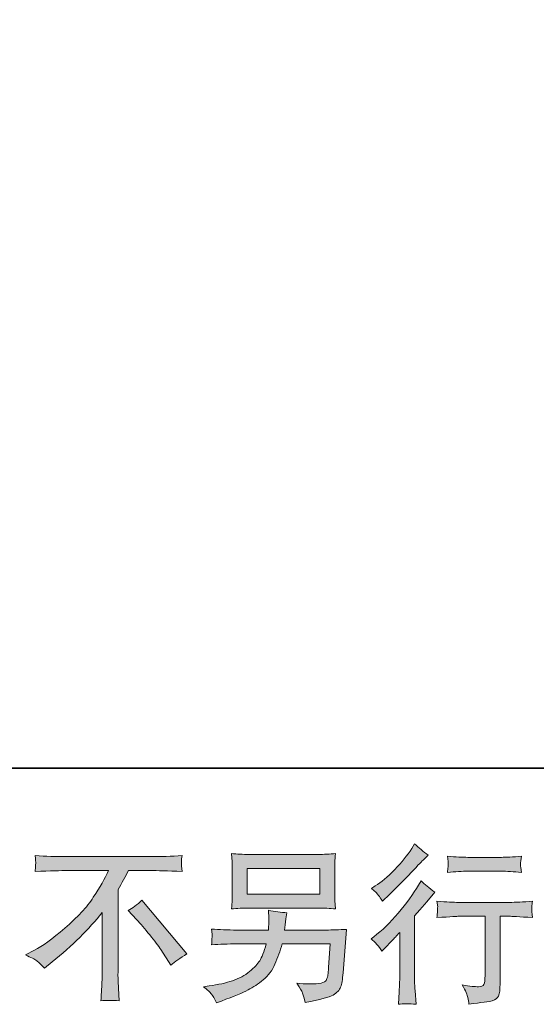
# Model space of a CAD drawing. Units: inches. Extents: x -1108 to 161, y -1215 to -299.
# Drawn here: x -217 to -120, y -1214 to -1029 of the extents above; entities that cross this region are included whole.
import ezdxf

# ---------------------------------------------------------------- set-up
doc = ezdxf.new("R2010")
doc.units = ezdxf.units.IN
doc.header["$MEASUREMENT"] = 0
doc.layers.add('图层 1', color=7, linetype='Continuous')

msp = doc.modelspace()

# ---------------------------------------------------------------- hatches: boundary and pattern name
at = {"layer": '图层 1'}
h = msp.add_hatch(color=7, dxfattribs=at)
h.dxf.hatch_style = 2
edge = h.paths.add_edge_path()
edge.add_spline(control_points=[(-148.96, -1204.27), (-148.96, -1204.27), (-148.55, -1203.83), (-148.55, -1203.83), (-148.55, -1203.83), (-146.96, -1202.18), (-146.96, -1202.18), (-146.67, -1201.87), (-146.22, -1201.37), (-145.6, -1200.7), (-145.6, -1200.7), (-145.6, -1209.62), (-145.6, -1209.62), (-145.6, -1210.16), (-145.62, -1210.77), (-145.67, -1211.46), (-145.71, -1212.16), (-145.76, -1213.09), (-145.83, -1214.25), (-144.94, -1214.12), (-143.83, -1214.12), (-142.52, -1214.25), (-142.52, -1214.25), (-142.71, -1211.69), (-142.71, -1211.69), (-142.76, -1211.17), (-142.78, -1210.49), (-142.78, -1209.62), (-142.78, -1209.62), (-142.78, -1197.56), (-142.78, -1197.56), (-142.78, -1197.56), (-141.79, -1196.43), (-141.79, -1196.43), (-141.79, -1196.43), (-140.5, -1194.94), (-140.5, -1194.94), (-140.5, -1194.94), (-138.98, -1193.16), (-138.98, -1193.16), (-140.03, -1192.34), (-140.9, -1191.62), (-141.57, -1191.01), (-141.57, -1191.01), (-142.05, -1191.83), (-142.05, -1191.83), (-143.04, -1193.5), (-144.31, -1195.24), (-145.86, -1197.06), (-147.4, -1198.87), (-148.93, -1200.36), (-150.45, -1201.52), (-150.45, -1201.52), (-150.98, -1201.93), (-150.98, -1201.93), (-150.19, -1202.53), (-149.51, -1203.3), (-148.96, -1204.27)], knot_values=[0, 0, 0, 0, 1, 1, 1, 2, 2, 2, 3, 3, 3, 4, 4, 4, 5, 5, 5, 6, 6, 6, 7, 7, 7, 8, 8, 8, 9, 9, 9, 10, 10, 10, 11, 11, 11, 12, 12, 12, 13, 13, 13, 14, 14, 14, 15, 15, 15, 16, 16, 16, 17, 17, 17, 18, 18, 18, 19, 19, 19, 19], degree=3, periodic=0)
edge = h.paths.add_edge_path()
edge.add_spline(control_points=[(-149.57, -1193.73), (-149.37, -1193.99), (-149.13, -1194.34), (-148.86, -1194.81), (-148.86, -1194.81), (-148.48, -1194.46), (-148.48, -1194.46), (-146.93, -1193.05), (-145.42, -1191.55), (-143.95, -1189.98), (-142.47, -1188.4), (-141.55, -1187.44), (-141.2, -1187.08), (-141.2, -1187.08), (-140.24, -1186.17), (-140.24, -1186.17), (-141.15, -1185.49), (-141.99, -1184.77), (-142.78, -1184.01), (-142.78, -1184.01), (-143.34, -1184.93), (-143.34, -1184.93), (-144.13, -1186.18), (-145.2, -1187.5), (-146.54, -1188.89), (-147.89, -1190.28), (-149.11, -1191.31), (-150.19, -1191.96), (-150.19, -1191.96), (-150.91, -1192.41), (-150.91, -1192.41), (-150.22, -1193.03), (-149.77, -1193.48), (-149.57, -1193.73)], knot_values=[0, 0, 0, 0, 1, 1, 1, 2, 2, 2, 3, 3, 3, 4, 4, 4, 5, 5, 5, 6, 6, 6, 7, 7, 7, 8, 8, 8, 9, 9, 9, 10, 10, 10, 11, 11, 11, 11], degree=3, periodic=0)
edge = h.paths.add_edge_path()
edge.add_spline(control_points=[(-138.58, -1194.83), (-138.58, -1194.83), (-138.44, -1195.87), (-138.44, -1195.87), (-138.44, -1195.92), (-138.46, -1196.08), (-138.47, -1196.34), (-138.48, -1196.59), (-138.49, -1196.82), (-138.5, -1197.02), (-138.51, -1197.23), (-138.53, -1197.53), (-138.58, -1197.92), (-135.98, -1197.75), (-134.63, -1197.67), (-134.52, -1197.67), (-134.52, -1197.67), (-129.52, -1197.67), (-129.52, -1197.67), (-129.52, -1197.67), (-129.52, -1208.82), (-129.52, -1208.82), (-129.52, -1209.65), (-129.59, -1210.22), (-129.74, -1210.5), (-129.87, -1210.79), (-130.22, -1210.93), (-130.78, -1210.93), (-131.36, -1210.96), (-132.36, -1210.84), (-133.8, -1210.59), (-133.18, -1211.75), (-132.84, -1212.53), (-132.75, -1212.94), (-132.67, -1213.35), (-132.6, -1213.78), (-132.56, -1214.2), (-130.21, -1213.94), (-128.74, -1213.73), (-128.16, -1213.57), (-127.57, -1213.42), (-127.18, -1213.12), (-126.98, -1212.69), (-126.79, -1212.25), (-126.69, -1211.48), (-126.69, -1210.37), (-126.69, -1210.37), (-126.69, -1197.67), (-126.69, -1197.67), (-126.69, -1197.67), (-124.92, -1197.67), (-124.92, -1197.67), (-124.57, -1197.67), (-123.11, -1197.75), (-120.58, -1197.92), (-120.67, -1197.02), (-120.72, -1196.51), (-120.73, -1196.37), (-120.74, -1196.25), (-120.73, -1196.05), (-120.71, -1195.82), (-120.69, -1195.59), (-120.65, -1195.26), (-120.58, -1194.83), (-122.35, -1194.98), (-123.81, -1195.05), (-124.95, -1195.05), (-124.95, -1195.05), (-134.52, -1195.05), (-134.52, -1195.05), (-135.41, -1195.05), (-136.76, -1194.98), (-138.58, -1194.83)], knot_values=[0, 0, 0, 0, 1, 1, 1, 2, 2, 2, 3, 3, 3, 4, 4, 4, 5, 5, 5, 6, 6, 6, 7, 7, 7, 8, 8, 8, 9, 9, 9, 10, 10, 10, 11, 11, 11, 12, 12, 12, 13, 13, 13, 14, 14, 14, 15, 15, 15, 16, 16, 16, 17, 17, 17, 18, 18, 18, 19, 19, 19, 20, 20, 20, 21, 21, 21, 22, 22, 22, 23, 23, 23, 24, 24, 24, 24], degree=3, periodic=0)
edge = h.paths.add_edge_path()
edge.add_spline(control_points=[(-126.44, -1186.57), (-126.44, -1186.57), (-132.74, -1186.57), (-132.74, -1186.57), (-133.71, -1186.57), (-135, -1186.5), (-136.6, -1186.35), (-136.6, -1186.35), (-136.48, -1187.35), (-136.48, -1187.35), (-136.43, -1187.68), (-136.43, -1188), (-136.48, -1188.33), (-136.52, -1188.66), (-136.56, -1189.02), (-136.6, -1189.44), (-135.11, -1189.27), (-133.81, -1189.18), (-132.74, -1189.18), (-132.74, -1189.18), (-126.44, -1189.18), (-126.44, -1189.18), (-125.44, -1189.18), (-124.18, -1189.27), (-122.64, -1189.44), (-122.64, -1189.44), (-122.8, -1188.46), (-122.8, -1188.46), (-122.84, -1188.35), (-122.85, -1188.16), (-122.83, -1187.88), (-122.83, -1187.53), (-122.77, -1187.01), (-122.64, -1186.35), (-124.31, -1186.5), (-125.57, -1186.57), (-126.44, -1186.57)], knot_values=[0, 0, 0, 0, 1, 1, 1, 2, 2, 2, 3, 3, 3, 4, 4, 4, 5, 5, 5, 6, 6, 6, 7, 7, 7, 8, 8, 8, 9, 9, 9, 10, 10, 10, 11, 11, 11, 12, 12, 12, 12], degree=3, periodic=0)
h = msp.add_hatch(color=7, dxfattribs=at)
h.dxf.hatch_style = 2
edge = h.paths.add_edge_path()
edge.add_spline(control_points=[(-216.07, -1204.95), (-216.07, -1204.95), (-214.36, -1204.07), (-214.36, -1204.07), (-212.93, -1203.33), (-211.03, -1201.94), (-208.67, -1199.92), (-206.3, -1197.91), (-204.51, -1195.97), (-203.29, -1194.1), (-202.06, -1192.23), (-201.1, -1190.55), (-200.42, -1189.06), (-200.42, -1189.06), (-208.16, -1189.06), (-208.16, -1189.06), (-209.34, -1189.06), (-211.37, -1189.12), (-214.24, -1189.25), (-214.2, -1188.81), (-214.18, -1188.47), (-214.17, -1188.25), (-214.16, -1188.05), (-214.15, -1187.86), (-214.14, -1187.69), (-214.13, -1187.52), (-214.16, -1187.04), (-214.24, -1186.25), (-212.27, -1186.38), (-210.31, -1186.44), (-208.32, -1186.44), (-208.32, -1186.44), (-192.6, -1186.44), (-192.6, -1186.44), (-190.59, -1186.44), (-188.58, -1186.38), (-186.58, -1186.25), (-186.65, -1186.7), (-186.69, -1187.03), (-186.7, -1187.22), (-186.71, -1187.4), (-186.71, -1187.58), (-186.7, -1187.73), (-186.69, -1187.89), (-186.65, -1188.39), (-186.58, -1189.25), (-189.34, -1189.12), (-191.31, -1189.06), (-192.47, -1189.06), (-192.47, -1189.06), (-196.65, -1189.06), (-196.65, -1189.06), (-197.28, -1190.24), (-197.95, -1191.42), (-198.64, -1192.61), (-198.64, -1192.61), (-198.64, -1208.3), (-198.64, -1208.3), (-198.66, -1209.02), (-198.63, -1209.99), (-198.54, -1211.19), (-198.54, -1211.19), (-198.42, -1213.59), (-198.42, -1213.59), (-199.72, -1213.49), (-200.87, -1213.49), (-201.86, -1213.59), (-201.8, -1212.43), (-201.75, -1211.47), (-201.7, -1210.72), (-201.66, -1209.98), (-201.64, -1209.19), (-201.64, -1208.37), (-201.64, -1208.37), (-201.64, -1196.97), (-201.64, -1196.97), (-204.09, -1200.1), (-207.23, -1203.2), (-211.07, -1206.28), (-211.07, -1206.28), (-212.5, -1207.42), (-212.5, -1207.42), (-213.07, -1206.79), (-213.56, -1206.34), (-213.95, -1206.06), (-214.34, -1205.78), (-215.04, -1205.42), (-216.07, -1204.95)], knot_values=[0, 0, 0, 0, 1, 1, 1, 2, 2, 2, 3, 3, 3, 4, 4, 4, 5, 5, 5, 6, 6, 6, 7, 7, 7, 8, 8, 8, 9, 9, 9, 10, 10, 10, 11, 11, 11, 12, 12, 12, 13, 13, 13, 14, 14, 14, 15, 15, 15, 16, 16, 16, 17, 17, 17, 18, 18, 18, 19, 19, 19, 20, 20, 20, 21, 21, 21, 22, 22, 22, 23, 23, 23, 24, 24, 24, 25, 25, 25, 26, 26, 26, 27, 27, 27, 28, 28, 28, 29, 29, 29, 29], degree=3, periodic=0)
edge = h.paths.add_edge_path()
edge.add_spline(control_points=[(-196.73, -1196.61), (-195.91, -1196.13), (-195.05, -1195.47), (-194.14, -1194.65), (-194.14, -1194.65), (-185.65, -1204.75), (-185.65, -1204.75), (-186.94, -1205.53), (-187.95, -1206.24), (-188.69, -1206.87), (-188.69, -1206.87), (-190.59, -1203.93), (-190.59, -1203.93), (-191.03, -1203.25), (-191.73, -1202.33), (-192.67, -1201.18), (-193.61, -1200.04), (-194.43, -1199.07), (-195.15, -1198.29), (-195.15, -1198.29), (-196.73, -1196.61), (-196.73, -1196.61)], knot_values=[0, 0, 0, 0, 1, 1, 1, 2, 2, 2, 3, 3, 3, 4, 4, 4, 5, 5, 5, 6, 6, 6, 7, 7, 7, 7], degree=3, periodic=0)
h = msp.add_hatch(color=7, dxfattribs=at)
h.dxf.hatch_style = 2
h.paths.add_polyline_path([(-174.3, -1188.65), (-160.66, -1188.65), (-160.66, -1193.5), (-174.3, -1193.5)])
edge = h.paths.add_edge_path()
edge.add_spline(control_points=[(-181.03, -1212.32), (-180.76, -1212.65), (-180.45, -1213.2), (-180.09, -1213.99), (-180.09, -1213.99), (-179.17, -1213.63), (-179.17, -1213.63), (-176.78, -1212.75), (-175.12, -1212.05), (-174.16, -1211.55), (-173.2, -1211.04), (-172.23, -1210.4), (-171.29, -1209.61), (-170.33, -1208.83), (-169.6, -1207.86), (-169.08, -1206.67), (-168.57, -1205.49), (-168.11, -1204.23), (-167.7, -1202.87), (-167.7, -1202.87), (-158.66, -1202.87), (-158.66, -1202.87), (-158.66, -1202.87), (-158.98, -1207.33), (-158.98, -1207.33), (-159.04, -1207.99), (-159.08, -1208.43), (-159.11, -1208.68), (-159.12, -1208.92), (-159.25, -1209.28), (-159.47, -1209.74), (-159.69, -1210.21), (-160.71, -1210.43), (-162.56, -1210.41), (-163.38, -1210.41), (-164.18, -1210.37), (-164.96, -1210.28), (-164.35, -1211.25), (-164.01, -1211.8), (-163.95, -1211.93), (-163.88, -1212.07), (-163.71, -1212.73), (-163.41, -1213.89), (-160.6, -1213.38), (-158.84, -1212.92), (-158.11, -1212.5), (-157.39, -1212.07), (-156.92, -1211.58), (-156.72, -1211.02), (-156.52, -1210.46), (-156.36, -1209.56), (-156.25, -1208.32), (-156.25, -1208.32), (-155.62, -1200.13), (-155.62, -1200.13), (-157.01, -1200.21), (-158.3, -1200.26), (-159.48, -1200.26), (-159.48, -1200.26), (-167.26, -1200.26), (-167.26, -1200.26), (-167.26, -1200.26), (-167.17, -1199.31), (-167.17, -1199.31), (-167.17, -1199.31), (-167.02, -1198.16), (-167.02, -1198.16), (-167.02, -1198.16), (-166.86, -1197.02), (-166.86, -1197.02), (-167.9, -1196.94), (-169.07, -1196.78), (-170.33, -1196.55), (-170.33, -1196.55), (-170.27, -1198.07), (-170.27, -1198.07), (-170.27, -1198.07), (-170.24, -1198.64), (-170.24, -1198.64), (-170.24, -1198.77), (-170.25, -1198.98), (-170.27, -1199.28), (-170.29, -1199.59), (-170.3, -1199.91), (-170.3, -1200.26), (-170.3, -1200.26), (-176.23, -1200.26), (-176.23, -1200.26), (-178, -1200.26), (-179.59, -1200.19), (-181.01, -1200.07), (-181.01, -1200.07), (-180.94, -1201.01), (-180.94, -1201.01), (-180.92, -1201.39), (-180.92, -1201.61), (-180.93, -1201.66), (-180.94, -1201.71), (-180.95, -1201.86), (-180.96, -1202.07), (-180.97, -1202.29), (-180.98, -1202.63), (-181.01, -1203.06), (-179.47, -1202.93), (-177.87, -1202.87), (-176.23, -1202.87), (-176.23, -1202.87), (-170.71, -1202.87), (-170.71, -1202.87), (-171.16, -1204.37), (-171.57, -1205.43), (-171.95, -1206.04), (-172.33, -1206.65), (-172.97, -1207.32), (-173.87, -1208.07), (-174.77, -1208.83), (-175.84, -1209.41), (-177.08, -1209.81), (-178.32, -1210.23), (-179.79, -1210.55), (-181.48, -1210.79), (-181.48, -1210.79), (-182.56, -1210.95), (-182.56, -1210.95), (-181.8, -1211.54), (-181.3, -1211.99), (-181.03, -1212.32)], knot_values=[0, 0, 0, 0, 1, 1, 1, 2, 2, 2, 3, 3, 3, 4, 4, 4, 5, 5, 5, 6, 6, 6, 7, 7, 7, 8, 8, 8, 9, 9, 9, 10, 10, 10, 11, 11, 11, 12, 12, 12, 13, 13, 13, 14, 14, 14, 15, 15, 15, 16, 16, 16, 17, 17, 17, 18, 18, 18, 19, 19, 19, 20, 20, 20, 21, 21, 21, 22, 22, 22, 23, 23, 23, 24, 24, 24, 25, 25, 25, 26, 26, 26, 27, 27, 27, 28, 28, 28, 29, 29, 29, 30, 30, 30, 31, 31, 31, 32, 32, 32, 33, 33, 33, 34, 34, 34, 35, 35, 35, 36, 36, 36, 37, 37, 37, 38, 38, 38, 39, 39, 39, 40, 40, 40, 41, 41, 41, 42, 42, 42, 42], degree=3, periodic=0)
edge = h.paths.add_edge_path()
edge.add_spline(control_points=[(-174.02, -1196.12), (-174.02, -1196.12), (-160.97, -1196.12), (-160.97, -1196.12), (-159.86, -1196.12), (-158.76, -1196.17), (-157.68, -1196.28), (-157.68, -1196.28), (-157.8, -1194.71), (-157.8, -1194.71), (-157.83, -1194.5), (-157.84, -1193.97), (-157.84, -1193.09), (-157.84, -1193.09), (-157.84, -1189.11), (-157.84, -1189.11), (-157.84, -1188.37), (-157.84, -1187.81), (-157.83, -1187.44), (-157.81, -1187.07), (-157.76, -1186.55), (-157.68, -1185.87), (-158.76, -1185.97), (-159.86, -1186.02), (-160.97, -1186.02), (-160.97, -1186.02), (-173.99, -1186.02), (-173.99, -1186.02), (-175.11, -1186.02), (-176.21, -1185.97), (-177.28, -1185.87), (-177.28, -1185.87), (-177.15, -1187.39), (-177.15, -1187.39), (-177.13, -1187.63), (-177.12, -1188.2), (-177.12, -1189.11), (-177.12, -1189.11), (-177.12, -1193.06), (-177.12, -1193.06), (-177.12, -1193.76), (-177.13, -1194.3), (-177.15, -1194.68), (-177.17, -1195.06), (-177.22, -1195.6), (-177.28, -1196.28), (-176.21, -1196.17), (-175.12, -1196.12), (-174.02, -1196.12)], knot_values=[0, 0, 0, 0, 1, 1, 1, 2, 2, 2, 3, 3, 3, 4, 4, 4, 5, 5, 5, 6, 6, 6, 7, 7, 7, 8, 8, 8, 9, 9, 9, 10, 10, 10, 11, 11, 11, 12, 12, 12, 13, 13, 13, 14, 14, 14, 15, 15, 15, 16, 16, 16, 16], degree=3, periodic=0)

# ---------------------------------------------------------------- linework, layer by layer
at = {"layer": '图层 1', "color": 7, "lineweight": 35}
msp.add_lwpolyline([(161.17, -1169.76), (-1107.75, -1169.76), (-1107.75, -347.85), (161.17, -347.85), (161.17, -1169.76), (161.17, -1169.76)], dxfattribs=at)
at = {"layer": '图层 1', "color": 7, "lineweight": 0}
msp.add_lwpolyline([(-174.3, -1188.65), (-160.66, -1188.65), (-160.66, -1193.5), (-174.3, -1193.5), (-174.3, -1188.65)], dxfattribs=at)
for points, knots in [([(-149.57, -1193.73), (-149.37, -1193.99), (-149.13, -1194.34), (-148.86, -1194.81), (-148.86, -1194.81), (-148.48, -1194.46), (-148.48, -1194.46), (-146.93, -1193.05), (-145.42, -1191.55), (-143.95, -1189.98), (-142.47, -1188.4), (-141.55, -1187.44), (-141.2, -1187.08), (-141.2, -1187.08), (-140.24, -1186.17), (-140.24, -1186.17), (-141.15, -1185.49), (-141.99, -1184.77), (-142.78, -1184.01), (-142.78, -1184.01), (-143.34, -1184.93), (-143.34, -1184.93), (-144.13, -1186.18), (-145.2, -1187.5), (-146.54, -1188.89), (-147.89, -1190.28), (-149.11, -1191.31), (-150.19, -1191.96), (-150.19, -1191.96), (-150.91, -1192.41), (-150.91, -1192.41), (-150.22, -1193.03), (-149.77, -1193.48), (-149.57, -1193.73)], [0, 0, 0, 0, 1, 1, 1, 2, 2, 2, 3, 3, 3, 4, 4, 4, 5, 5, 5, 6, 6, 6, 7, 7, 7, 8, 8, 8, 9, 9, 9, 10, 10, 10, 11, 11, 11, 11]), ([(-216.07, -1204.95), (-216.07, -1204.95), (-214.36, -1204.07), (-214.36, -1204.07), (-212.93, -1203.33), (-211.03, -1201.94), (-208.67, -1199.92), (-206.3, -1197.91), (-204.51, -1195.97), (-203.29, -1194.1), (-202.06, -1192.23), (-201.1, -1190.55), (-200.42, -1189.06), (-200.42, -1189.06), (-208.16, -1189.06), (-208.16, -1189.06), (-209.34, -1189.06), (-211.37, -1189.12), (-214.24, -1189.25), (-214.2, -1188.81), (-214.18, -1188.47), (-214.17, -1188.25), (-214.16, -1188.05), (-214.15, -1187.86), (-214.14, -1187.69), (-214.13, -1187.52), (-214.16, -1187.04), (-214.24, -1186.25), (-212.27, -1186.38), (-210.31, -1186.44), (-208.32, -1186.44), (-208.32, -1186.44), (-192.6, -1186.44), (-192.6, -1186.44), (-190.59, -1186.44), (-188.58, -1186.38), (-186.58, -1186.25), (-186.65, -1186.7), (-186.69, -1187.03), (-186.7, -1187.22), (-186.71, -1187.4), (-186.71, -1187.58), (-186.7, -1187.73), (-186.69, -1187.89), (-186.65, -1188.39), (-186.58, -1189.25), (-189.34, -1189.12), (-191.31, -1189.06), (-192.47, -1189.06), (-192.47, -1189.06), (-196.65, -1189.06), (-196.65, -1189.06), (-197.28, -1190.24), (-197.95, -1191.42), (-198.64, -1192.61), (-198.64, -1192.61), (-198.64, -1208.3), (-198.64, -1208.3), (-198.66, -1209.02), (-198.63, -1209.99), (-198.54, -1211.19), (-198.54, -1211.19), (-198.42, -1213.59), (-198.42, -1213.59), (-199.72, -1213.49), (-200.87, -1213.49), (-201.86, -1213.59), (-201.8, -1212.43), (-201.75, -1211.47), (-201.7, -1210.72), (-201.66, -1209.98), (-201.64, -1209.19), (-201.64, -1208.37), (-201.64, -1208.37), (-201.64, -1196.97), (-201.64, -1196.97), (-204.09, -1200.1), (-207.23, -1203.2), (-211.07, -1206.28), (-211.07, -1206.28), (-212.5, -1207.42), (-212.5, -1207.42), (-213.07, -1206.79), (-213.56, -1206.34), (-213.95, -1206.06), (-214.34, -1205.78), (-215.04, -1205.42), (-216.07, -1204.95)], [0, 0, 0, 0, 1, 1, 1, 2, 2, 2, 3, 3, 3, 4, 4, 4, 5, 5, 5, 6, 6, 6, 7, 7, 7, 8, 8, 8, 9, 9, 9, 10, 10, 10, 11, 11, 11, 12, 12, 12, 13, 13, 13, 14, 14, 14, 15, 15, 15, 16, 16, 16, 17, 17, 17, 18, 18, 18, 19, 19, 19, 20, 20, 20, 21, 21, 21, 22, 22, 22, 23, 23, 23, 24, 24, 24, 25, 25, 25, 26, 26, 26, 27, 27, 27, 28, 28, 28, 29, 29, 29, 29]), ([(-174.02, -1196.12), (-174.02, -1196.12), (-160.97, -1196.12), (-160.97, -1196.12), (-159.86, -1196.12), (-158.76, -1196.17), (-157.68, -1196.28), (-157.68, -1196.28), (-157.8, -1194.71), (-157.8, -1194.71), (-157.83, -1194.5), (-157.84, -1193.97), (-157.84, -1193.09), (-157.84, -1193.09), (-157.84, -1189.11), (-157.84, -1189.11), (-157.84, -1188.37), (-157.84, -1187.81), (-157.83, -1187.44), (-157.81, -1187.07), (-157.76, -1186.55), (-157.68, -1185.87), (-158.76, -1185.97), (-159.86, -1186.02), (-160.97, -1186.02), (-160.97, -1186.02), (-173.99, -1186.02), (-173.99, -1186.02), (-175.11, -1186.02), (-176.21, -1185.97), (-177.28, -1185.87), (-177.28, -1185.87), (-177.15, -1187.39), (-177.15, -1187.39), (-177.13, -1187.63), (-177.12, -1188.2), (-177.12, -1189.11), (-177.12, -1189.11), (-177.12, -1193.06), (-177.12, -1193.06), (-177.12, -1193.76), (-177.13, -1194.3), (-177.15, -1194.68), (-177.17, -1195.06), (-177.22, -1195.6), (-177.28, -1196.28), (-176.21, -1196.17), (-175.12, -1196.12), (-174.02, -1196.12)], [0, 0, 0, 0, 1, 1, 1, 2, 2, 2, 3, 3, 3, 4, 4, 4, 5, 5, 5, 6, 6, 6, 7, 7, 7, 8, 8, 8, 9, 9, 9, 10, 10, 10, 11, 11, 11, 12, 12, 12, 13, 13, 13, 14, 14, 14, 15, 15, 15, 16, 16, 16, 16]), ([(-126.44, -1186.57), (-126.44, -1186.57), (-132.74, -1186.57), (-132.74, -1186.57), (-133.71, -1186.57), (-135, -1186.5), (-136.6, -1186.35), (-136.6, -1186.35), (-136.48, -1187.35), (-136.48, -1187.35), (-136.43, -1187.68), (-136.43, -1188), (-136.48, -1188.33), (-136.52, -1188.66), (-136.56, -1189.02), (-136.6, -1189.44), (-135.11, -1189.27), (-133.81, -1189.18), (-132.74, -1189.18), (-132.74, -1189.18), (-126.44, -1189.18), (-126.44, -1189.18), (-125.44, -1189.18), (-124.18, -1189.27), (-122.64, -1189.44), (-122.64, -1189.44), (-122.8, -1188.46), (-122.8, -1188.46), (-122.84, -1188.35), (-122.85, -1188.16), (-122.83, -1187.88), (-122.83, -1187.53), (-122.77, -1187.01), (-122.64, -1186.35), (-124.31, -1186.5), (-125.57, -1186.57), (-126.44, -1186.57)], [0, 0, 0, 0, 1, 1, 1, 2, 2, 2, 3, 3, 3, 4, 4, 4, 5, 5, 5, 6, 6, 6, 7, 7, 7, 8, 8, 8, 9, 9, 9, 10, 10, 10, 11, 11, 11, 12, 12, 12, 12]), ([(-148.96, -1204.27), (-148.96, -1204.27), (-148.55, -1203.83), (-148.55, -1203.83), (-148.55, -1203.83), (-146.96, -1202.18), (-146.96, -1202.18), (-146.67, -1201.87), (-146.22, -1201.37), (-145.6, -1200.7), (-145.6, -1200.7), (-145.6, -1209.62), (-145.6, -1209.62), (-145.6, -1210.16), (-145.62, -1210.77), (-145.67, -1211.46), (-145.71, -1212.16), (-145.76, -1213.09), (-145.83, -1214.25), (-144.94, -1214.12), (-143.83, -1214.12), (-142.52, -1214.25), (-142.52, -1214.25), (-142.71, -1211.69), (-142.71, -1211.69), (-142.76, -1211.17), (-142.78, -1210.49), (-142.78, -1209.62), (-142.78, -1209.62), (-142.78, -1197.56), (-142.78, -1197.56), (-142.78, -1197.56), (-141.79, -1196.43), (-141.79, -1196.43), (-141.79, -1196.43), (-140.5, -1194.94), (-140.5, -1194.94), (-140.5, -1194.94), (-138.98, -1193.16), (-138.98, -1193.16), (-140.03, -1192.34), (-140.9, -1191.62), (-141.57, -1191.01), (-141.57, -1191.01), (-142.05, -1191.83), (-142.05, -1191.83), (-143.04, -1193.5), (-144.31, -1195.24), (-145.86, -1197.06), (-147.4, -1198.87), (-148.93, -1200.36), (-150.45, -1201.52), (-150.45, -1201.52), (-150.98, -1201.93), (-150.98, -1201.93), (-150.19, -1202.53), (-149.51, -1203.3), (-148.96, -1204.27)], [0, 0, 0, 0, 1, 1, 1, 2, 2, 2, 3, 3, 3, 4, 4, 4, 5, 5, 5, 6, 6, 6, 7, 7, 7, 8, 8, 8, 9, 9, 9, 10, 10, 10, 11, 11, 11, 12, 12, 12, 13, 13, 13, 14, 14, 14, 15, 15, 15, 16, 16, 16, 17, 17, 17, 18, 18, 18, 19, 19, 19, 19]), ([(-196.73, -1196.61), (-195.91, -1196.13), (-195.05, -1195.47), (-194.14, -1194.65), (-194.14, -1194.65), (-185.65, -1204.75), (-185.65, -1204.75), (-186.94, -1205.53), (-187.95, -1206.24), (-188.69, -1206.87), (-188.69, -1206.87), (-190.59, -1203.93), (-190.59, -1203.93), (-191.03, -1203.25), (-191.73, -1202.33), (-192.67, -1201.18), (-193.61, -1200.04), (-194.43, -1199.07), (-195.15, -1198.29), (-195.15, -1198.29), (-196.73, -1196.61), (-196.73, -1196.61)], [0, 0, 0, 0, 1, 1, 1, 2, 2, 2, 3, 3, 3, 4, 4, 4, 5, 5, 5, 6, 6, 6, 7, 7, 7, 7]), ([(-138.58, -1194.83), (-138.58, -1194.83), (-138.44, -1195.87), (-138.44, -1195.87), (-138.44, -1195.92), (-138.46, -1196.08), (-138.47, -1196.34), (-138.48, -1196.59), (-138.49, -1196.82), (-138.5, -1197.02), (-138.51, -1197.23), (-138.53, -1197.53), (-138.58, -1197.92), (-135.98, -1197.75), (-134.63, -1197.67), (-134.52, -1197.67), (-134.52, -1197.67), (-129.52, -1197.67), (-129.52, -1197.67), (-129.52, -1197.67), (-129.52, -1208.82), (-129.52, -1208.82), (-129.52, -1209.65), (-129.59, -1210.22), (-129.74, -1210.5), (-129.87, -1210.79), (-130.22, -1210.93), (-130.78, -1210.93), (-131.36, -1210.96), (-132.36, -1210.84), (-133.8, -1210.59), (-133.18, -1211.75), (-132.84, -1212.53), (-132.75, -1212.94), (-132.67, -1213.35), (-132.6, -1213.78), (-132.56, -1214.2), (-130.21, -1213.94), (-128.74, -1213.73), (-128.16, -1213.57), (-127.57, -1213.42), (-127.18, -1213.12), (-126.98, -1212.69), (-126.79, -1212.25), (-126.69, -1211.48), (-126.69, -1210.37), (-126.69, -1210.37), (-126.69, -1197.67), (-126.69, -1197.67), (-126.69, -1197.67), (-124.92, -1197.67), (-124.92, -1197.67), (-124.57, -1197.67), (-123.11, -1197.75), (-120.58, -1197.92), (-120.67, -1197.02), (-120.72, -1196.51), (-120.73, -1196.37), (-120.74, -1196.25), (-120.73, -1196.05), (-120.71, -1195.82), (-120.69, -1195.59), (-120.65, -1195.26), (-120.58, -1194.83), (-122.35, -1194.98), (-123.81, -1195.05), (-124.95, -1195.05), (-124.95, -1195.05), (-134.52, -1195.05), (-134.52, -1195.05), (-135.41, -1195.05), (-136.76, -1194.98), (-138.58, -1194.83)], [0, 0, 0, 0, 1, 1, 1, 2, 2, 2, 3, 3, 3, 4, 4, 4, 5, 5, 5, 6, 6, 6, 7, 7, 7, 8, 8, 8, 9, 9, 9, 10, 10, 10, 11, 11, 11, 12, 12, 12, 13, 13, 13, 14, 14, 14, 15, 15, 15, 16, 16, 16, 17, 17, 17, 18, 18, 18, 19, 19, 19, 20, 20, 20, 21, 21, 21, 22, 22, 22, 23, 23, 23, 24, 24, 24, 24]), ([(-181.03, -1212.32), (-180.76, -1212.65), (-180.45, -1213.2), (-180.09, -1213.99), (-180.09, -1213.99), (-179.17, -1213.63), (-179.17, -1213.63), (-176.78, -1212.75), (-175.12, -1212.05), (-174.16, -1211.55), (-173.2, -1211.04), (-172.23, -1210.4), (-171.29, -1209.61), (-170.33, -1208.83), (-169.6, -1207.86), (-169.08, -1206.67), (-168.57, -1205.49), (-168.11, -1204.23), (-167.7, -1202.87), (-167.7, -1202.87), (-158.66, -1202.87), (-158.66, -1202.87), (-158.66, -1202.87), (-158.98, -1207.33), (-158.98, -1207.33), (-159.04, -1207.99), (-159.08, -1208.43), (-159.11, -1208.68), (-159.12, -1208.92), (-159.25, -1209.28), (-159.47, -1209.74), (-159.69, -1210.21), (-160.71, -1210.43), (-162.56, -1210.41), (-163.38, -1210.41), (-164.18, -1210.37), (-164.96, -1210.28), (-164.35, -1211.25), (-164.01, -1211.8), (-163.95, -1211.93), (-163.88, -1212.07), (-163.71, -1212.73), (-163.41, -1213.89), (-160.6, -1213.38), (-158.84, -1212.92), (-158.11, -1212.5), (-157.39, -1212.07), (-156.92, -1211.58), (-156.72, -1211.02), (-156.52, -1210.46), (-156.36, -1209.56), (-156.25, -1208.32), (-156.25, -1208.32), (-155.62, -1200.13), (-155.62, -1200.13), (-157.01, -1200.21), (-158.3, -1200.26), (-159.48, -1200.26), (-159.48, -1200.26), (-167.26, -1200.26), (-167.26, -1200.26), (-167.26, -1200.26), (-167.17, -1199.31), (-167.17, -1199.31), (-167.17, -1199.31), (-167.02, -1198.16), (-167.02, -1198.16), (-167.02, -1198.16), (-166.86, -1197.02), (-166.86, -1197.02), (-167.9, -1196.94), (-169.07, -1196.78), (-170.33, -1196.55), (-170.33, -1196.55), (-170.27, -1198.07), (-170.27, -1198.07), (-170.27, -1198.07), (-170.24, -1198.64), (-170.24, -1198.64), (-170.24, -1198.77), (-170.25, -1198.98), (-170.27, -1199.28), (-170.29, -1199.59), (-170.3, -1199.91), (-170.3, -1200.26), (-170.3, -1200.26), (-176.23, -1200.26), (-176.23, -1200.26), (-178, -1200.26), (-179.59, -1200.19), (-181.01, -1200.07), (-181.01, -1200.07), (-180.94, -1201.01), (-180.94, -1201.01), (-180.92, -1201.39), (-180.92, -1201.61), (-180.93, -1201.66), (-180.94, -1201.71), (-180.95, -1201.86), (-180.96, -1202.07), (-180.97, -1202.29), (-180.98, -1202.63), (-181.01, -1203.06), (-179.47, -1202.93), (-177.87, -1202.87), (-176.23, -1202.87), (-176.23, -1202.87), (-170.71, -1202.87), (-170.71, -1202.87), (-171.16, -1204.37), (-171.57, -1205.43), (-171.95, -1206.04), (-172.33, -1206.65), (-172.97, -1207.32), (-173.87, -1208.07), (-174.77, -1208.83), (-175.84, -1209.41), (-177.08, -1209.81), (-178.32, -1210.23), (-179.79, -1210.55), (-181.48, -1210.79), (-181.48, -1210.79), (-182.56, -1210.95), (-182.56, -1210.95), (-181.8, -1211.54), (-181.3, -1211.99), (-181.03, -1212.32)], [0, 0, 0, 0, 1, 1, 1, 2, 2, 2, 3, 3, 3, 4, 4, 4, 5, 5, 5, 6, 6, 6, 7, 7, 7, 8, 8, 8, 9, 9, 9, 10, 10, 10, 11, 11, 11, 12, 12, 12, 13, 13, 13, 14, 14, 14, 15, 15, 15, 16, 16, 16, 17, 17, 17, 18, 18, 18, 19, 19, 19, 20, 20, 20, 21, 21, 21, 22, 22, 22, 23, 23, 23, 24, 24, 24, 25, 25, 25, 26, 26, 26, 27, 27, 27, 28, 28, 28, 29, 29, 29, 30, 30, 30, 31, 31, 31, 32, 32, 32, 33, 33, 33, 34, 34, 34, 35, 35, 35, 36, 36, 36, 37, 37, 37, 38, 38, 38, 39, 39, 39, 40, 40, 40, 41, 41, 41, 42, 42, 42, 42])]:
    msp.add_open_spline(points, degree=3, knots=knots, dxfattribs=at)

doc.saveas('drawing.dxf')
